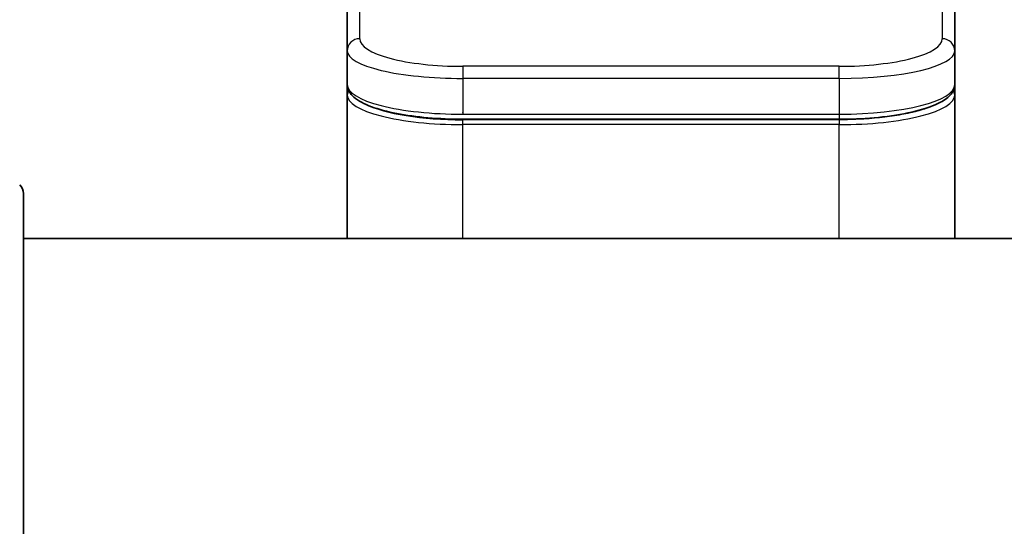
# Model space of a CAD drawing. Units: millimetres. Extents: x 0 to 11986, y 0 to 2108.
# Drawn here: x 4986 to 5025, y 1226 to 1246 of the extents above; entities that cross this region are included whole.
import ezdxf

# ---------------------------------------------------------------- set-up
doc = ezdxf.new("R2010")
doc.units = ezdxf.units.MM
for name, color, linetype, lineweight in [('Dimension (ISO)', 7, 'Continuous', 18), ('Dimension (ISO) @ 1', 7, 'Continuous', 18), ('Visible (ISO)', 7, 'Continuous', 35), ('Visible Narrow (ISO)', 7, 'Continuous', 25)]:
    doc.layers.add(name, color=color, linetype=linetype, lineweight=lineweight)
doc.styles.add('Note Text (TK)', font='MS PGothic.ttf')
doc.dimstyles.new('Default - Method 1b (TK)', dxfattribs={"dimscale": 6, "dimtxt": 2.5, "dimasz": 2.5, "dimexe": 1, "dimexo": 1.5, "dimgap": 1, "dimtad": 1, "dimtoh": 1, "dimrnd": 1e-08, "dimdsep": 46, "dimtxsty": 'Note Text (TK)', "dimblk": 'OPEN', "dimcen": 0.09, "dimdle": 5, "dimclrd": 100, "dimclre": 100, "dimclrt": 7, "dimadec": 1, "dimazin": 1, "dimtfac": 1, "dimtmove": 0, "dimatfit": 3, "dimldrblk": 'OPEN', "dimfxl": 1, "dimtolj": 1, "dimlwd": -1, "dimlwe": -1, "dimarcsym": 0})

# ---------------------------------------------------------------- blocks, each defined once
blk = doc.blocks.new('_Open')
at = {"color": 0, "linetype": 'ByBlock', "lineweight": -2}
for p, q in [((-1, 0.1667), (0, 0)), ((-1, -0.1667), (0, 0)), ((0, 0), (-1, 0))]:
    blk.add_line(p, q, dxfattribs=at)
blk = doc.blocks.new('*D48')
at = {"layer": 'Defpoints', "color": 0}
for p in [(5054.879, 1333.292), (4966.879, 1234.431), (5054.879, 1234.431)]:
    blk.add_point(p, dxfattribs=at)
at = {"layer": 'Dimension (ISO)', "color": 100}
for p, q in [((4966.879, 1245.681), (4966.879, 1340.792)), ((5054.879, 1245.681), (5054.879, 1340.792)), ((4985.629, 1333.292), (5036.129, 1333.292))]:
    blk.add_line(p, q, dxfattribs=at)
at = {"layer": 'Dimension (ISO)', "color": 100, "xscale": 18.75, "yscale": 18.75, "zscale": 18.75, "rotation": 180}
blk.add_blockref('_Open', (4966.879, 1333.292), dxfattribs=at)
at = {"layer": 'Dimension (ISO)', "color": 100, "xscale": 18.75, "yscale": 18.75, "zscale": 18.75}
blk.add_blockref('_Open', (5054.879, 1333.292), dxfattribs=at)
at = {"layer": 'Dimension (ISO)', "color": 7, "insert": (5010.879, 1368.145), "char_height": 18.75, "attachment_point": 5, "style": 'Note Text (TK)'}
blk.add_mtext('\\A1;\\fMS PGothic|b0|i0;{\\H18.6750;88±0.3 \\P}\\fMS PGothic|b0|i0;{\\H18.6750;(ケース外形 / External)}', dxfattribs=at)

msp = doc.modelspace()

# ---------------------------------------------------------------- linework, layer by layer
at = {"layer": 'Visible (ISO)'}
for p, q in [((4998.7787, 1244.5511), (4998.7787, 1247.648)), ((5022.9787, 1247.648), (5022.9787, 1244.5511)), ((4998.7787, 1244.5511), (4998.7787, 1243.2053)), ((5022.9787, 1244.5511), (5022.9787, 1243.2053)), ((4998.7787, 1243.2053), (4998.7787, 1242.7912)), ((5022.9787, 1242.7912), (5022.9787, 1243.2053)), ((4998.7787, 1237.0717), (4998.7787, 1242.7912)), ((5022.9787, 1237.0717), (5022.9787, 1242.7912)), ((5018.3787, 1241.8263), (5003.3787, 1241.8263)), ((4985.8787, 1238.8646), (4985.8787, 1217.0717)), ((5035.8787, 1237.0717), (4985.8787, 1237.0717))]:
    msp.add_line(p, q, dxfattribs=at)
msp.add_arc((4985.3787, 1238.8646), 0.5, 0, 45, dxfattribs=at)
for points, knots in [([(5003.3787, 1241.8263), (5002.9098, 1241.8263), (5002.4351, 1241.8467), (5001.5509, 1241.9244), (5001.13, 1241.9821), (5000.373, 1242.1293), (5000.0305, 1242.221), (4999.4519, 1242.4346), (4999.2153, 1242.5584), (4998.8874, 1242.8407), (4998.7787, 1243.0161), (4998.7787, 1243.2053)], [0, 0, 0, 0, 0.14065302, 0.14065302, 0.27976636, 0.27976636, 0.42267081, 0.42267081, 0.5732653, 0.5732653, 0.71585161, 0.71585161, 0.71585161, 0.71585161]), ([(5022.9787, 1243.2053), (5022.9787, 1243.0695), (5022.9215, 1242.9366), (5022.7308, 1242.7029), (5022.5874, 1242.5974), (5022.1521, 1242.3645), (5021.8134, 1242.2443), (5021.0307, 1242.0507), (5020.5827, 1241.9733), (5019.6609, 1241.8696), (5019.1799, 1241.8387), (5018.5924, 1241.8273), (5018.4855, 1241.8263), (5018.3787, 1241.8263)], [0, 0, 0, 0, 0.1023296, 0.1023296, 0.2184711, 0.2184711, 0.38316084, 0.38316084, 0.53936663, 0.53936663, 0.68402263, 0.68402263, 0.71607399, 0.71607399, 0.71607399, 0.71607399])]:
    msp.add_open_spline(points, degree=3, knots=knots, dxfattribs=at)
at = {"layer": 'Visible Narrow (ISO)'}
for p, q in [((4999.2787, 1245.0341), (4999.2787, 1248.131)), ((5022.4787, 1248.131), (5022.4787, 1245.0341)), ((5018.3787, 1243.9355), (5003.3787, 1243.9355)), ((5003.3787, 1243.9355), (5003.3787, 1243.4526)), ((5018.3787, 1243.4526), (5018.3787, 1243.9355)), ((5003.3787, 1243.4526), (5003.3787, 1242.0263)), ((5018.3787, 1243.4526), (5003.3787, 1243.4526)), ((5018.3787, 1243.4526), (5018.3787, 1242.0263)), ((5003.3787, 1242.1001), (5003.3787, 1242.1059)), ((5003.3787, 1242.0263), (5018.3787, 1242.0263)), ((5018.3787, 1241.8054), (5003.3787, 1241.8054)), ((5003.3787, 1241.6122), (5003.3787, 1241.8054)), ((5018.3787, 1242.0263), (5018.3787, 1241.8263)), ((5018.3787, 1241.8054), (5018.3787, 1241.6122)), ((5018.3787, 1241.6122), (5003.3787, 1241.6122)), ((5003.3787, 1237.0717), (5003.3787, 1241.6122)), ((5018.3787, 1237.0717), (5018.3787, 1241.6122))]:
    msp.add_line(p, q, dxfattribs=at)
for centre, major_axis, ratio, start_param, end_param in [((4999.2787, 1244.5511), (-0.5, 0), 0.9659255, 4.7123937, 6.2831901), ((5003.3783, 1245.034), (4.0996, -0.0001), 0.2679484, 3.1415798, 4.7124988), ((5018.379, 1245.034), (4.0996, 0.0001), 0.2679488, 4.7122936, 6.2831961), ((5022.4787, 1244.5511), (0.5, 0), 0.9659255, 6.2831808, 7.8539771), ((5003.3787, 1244.5511), (4.6, 0), 0.2388231, 3.1415925, 4.7123916), ((5018.3787, 1244.5511), (4.6, 0), 0.238824, 4.7123936, 6.2831852), ((5003.3787, 1243.2053), (-4.6, 0), 0.2563002, 6.2831846, 7.853981), ((4998.9787, 1242.7912), (-0.2, 0), 0.9659259, 5.4082219, 6.2831849), ((5018.3787, 1243.2053), (-4.6, 0), 0.2563001, 1.5708007, 3.1415933), ((5022.7787, 1242.7912), (0.2, 0), 0.9659258, 6.2831852, 7.1520206), ((5003.3787, 1242.7912), (4.6, 0), 0.256298, 3.1415926, 4.7123921), ((5018.3787, 1242.7912), (4.6, 0), 0.256298, 4.7123843, 6.2831855), ((5003.3782, 1242.9842), (4.3995, -0.0001), 0.2679509, 3.6412938, 4.712501)]:
    msp.add_ellipse(centre, major_axis=major_axis, ratio=ratio, start_param=start_param, end_param=end_param, dxfattribs=at)
msp.add_open_spline([(5022.2407, 1242.4194), (5022.1833, 1242.3913), (5022.1215, 1242.3637), (5022.0556, 1242.3368), (5021.9775, 1242.305), (5021.8936, 1242.2741), (5021.8042, 1242.2444), (5021.7591, 1242.2294), (5021.7127, 1242.2148), (5021.6649, 1242.2004), (5021.641, 1242.1932), (5021.6168, 1242.1861), (5021.5922, 1242.179), (5021.567, 1242.1718), (5021.5414, 1242.1647), (5021.5155, 1242.1576), (5021.491, 1242.1509), (5021.4661, 1242.1443), (5021.4409, 1242.1377), (5021.415, 1242.131), (5021.3888, 1242.1244), (5021.3623, 1242.1179), (5021.3094, 1242.1048), (5021.2552, 1242.092), (5021.1998, 1242.0796), (5021.0883, 1242.0546), (5020.9719, 1242.0311), (5020.8513, 1242.0092), (5020.7321, 1241.9875), (5020.6087, 1241.9673), (5020.4817, 1241.9488), (5020.3534, 1241.9301), (5020.2215, 1241.913), (5020.0867, 1241.8978), (5019.9524, 1241.8827), (5019.8152, 1241.8693), (5019.6757, 1241.8578), (5019.5363, 1241.8462), (5019.3945, 1241.8366), (5019.2512, 1241.8288), (5019.1078, 1241.821), (5018.9629, 1241.8152), (5018.8173, 1241.8113), (5018.6716, 1241.8073), (5018.5251, 1241.8054), (5018.3787, 1241.8054)], degree=3, knots=[0.32268798, 0.32268798, 0.32268798, 0.32268798, 0.37515521, 0.37515521, 0.37515521, 0.4372254, 0.4372254, 0.4372254, 0.46848685, 0.46848685, 0.46848685, 0.48411613, 0.48411613, 0.48411613, 0.50014445, 0.50014445, 0.50014445, 0.51536406, 0.51536406, 0.51536406, 0.5309841, 0.5309841, 0.5309841, 0.56222028, 0.56222028, 0.56222028, 0.62507106, 0.62507106, 0.62507106, 0.68719512, 0.68719512, 0.68719512, 0.74995928, 0.74995928, 0.74995928, 0.81246584, 0.81246584, 0.81246584, 0.87497011, 0.87497011, 0.87497011, 0.93748534, 0.93748534, 0.93748534, 1, 1, 1, 1], dxfattribs=at)

# ---------------------------------------------------------------- dimensions: what is measured, and where the dimension line sits
at = {"layer": 'Dimension (ISO) @ 1', "color": 100}
dim = msp.add_linear_dim(base=(5054.8787, 1333.2917), p1=(4966.8787, 1234.4312), p2=(5054.8787, 1234.4312), angle=180, text='\\fMS PGothic|b0|i0;{\\H18.6750;<> \\P}\\fMS PGothic|b0|i0;{\\H18.6750;(ケース外形 / External)}', dimstyle='Default - Method 1b (TK)', override={"dimscale": 1, "dimtxt": 18.75, "dimasz": 18.75, "dimexe": 7.5, "dimexo": 11.25, "dimgap": 7.5, "dimdec": 2, "dimcen": 0.675, "dimtol": 1, "dimlim": 0, "dimtp": 0.3, "dimtm": 0.3, "dimtdec": 2, "dimtix": 0, "dimtofl": 0, "dimtmove": 0, "dimatfit": 1}, dxfattribs=at)
dim.commit()
dim.dimension.update_dxf_attribs({"geometry": '*D48', "text_midpoint": (5010.8787, 1333.2917), "dimtype": 128})

doc.saveas('drawing.dxf')
